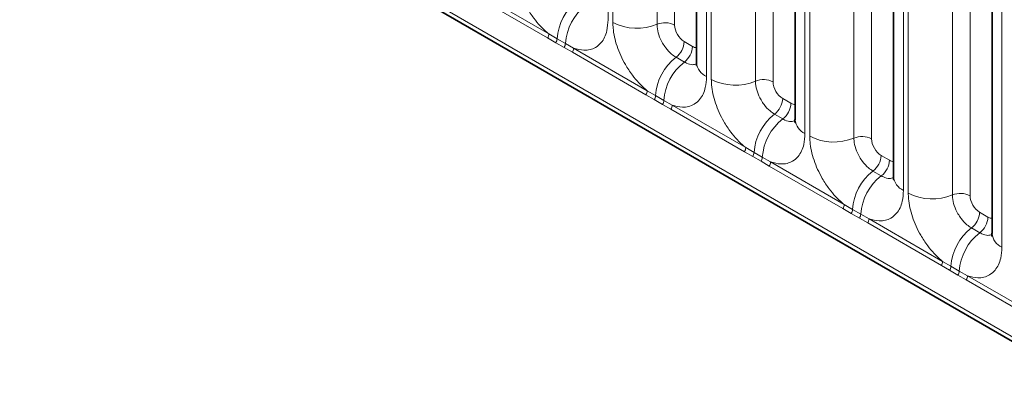
# Model space of a CAD drawing. Units: millimetres. Extents: x 15 to 416, y 5 to 292.
# Drawn here: x 341 to 349, y 209 to 212 of the extents above; entities that cross this region are included whole.
import ezdxf

# ---------------------------------------------------------------- set-up
doc = ezdxf.new("R2010")
doc.units = ezdxf.units.MM

msp = doc.modelspace()

# ---------------------------------------------------------------- linework, layer by layer
at = {"color": 7, "linetype": 'Continuous', "lineweight": 35}
for p, q in [((314.13556378, 229.42348694), (384.62916782, 188.72839555)), ((346.44878334, 213.40489361), (346.44878334, 211.48031992)), ((347.17710332, 212.98444344), (347.17710332, 211.05986974)), ((347.90542331, 212.56399326), (347.90542331, 210.63941956)), ((348.63374329, 212.14354308), (348.63374329, 210.21896939))]:
    msp.add_line(p, q, dxfattribs=at)
at = {"color": 8, "linetype": 'Continuous', "lineweight": 18}
for p, q in [((314.13556378, 229.42348694), (384.62916782, 188.72839555)), ((383.99577333, 189.12702866), (314.76895828, 229.09081833)), ((345.79368666, 213.72329278), (345.79368666, 211.79871908)), ((345.82926646, 211.7781793), (345.82926646, 213.702753)), ((346.15575289, 213.68922098), (346.15575289, 211.76464729)), ((346.28634747, 213.68380818), (346.28634747, 211.75923449)), ((346.52200664, 213.3028426), (346.52200664, 211.3782689)), ((346.55758644, 211.35772912), (346.55758644, 213.28230282)), ((346.88407288, 213.26877081), (346.88407288, 211.34419711)), ((347.01466745, 213.263358), (347.01466745, 211.33878431)), ((347.25032663, 212.88239242), (347.25032663, 210.95781873)), ((347.28590643, 210.93727895), (347.28590643, 212.86185264)), ((347.61239286, 212.84832063), (347.61239286, 210.92374694)), ((347.74298743, 212.84290783), (347.74298743, 210.91833413)), ((347.97864661, 212.46194224), (347.97864661, 210.53736855)), ((348.01422641, 210.51682877), (348.01422641, 212.44140246)), ((348.34071285, 212.42787045), (348.34071285, 210.50329676)), ((348.47130742, 212.42245765), (348.47130742, 210.49788395)), ((348.7069666, 212.04149207), (348.7069666, 210.11691837)), ((345.34566605, 211.66386061), (344.8011407, 211.9782084)), ((344.8108939, 212.00851399), (345.35541925, 211.6941662)), ((345.40688695, 211.62868471), (345.34566605, 211.66386061)), ((345.35541925, 211.6941662), (345.41664014, 211.65803815)), ((345.41664014, 211.65803815), (345.47814718, 211.62253089)), ((345.46839398, 211.59317745), (345.40688695, 211.62868471)), ((345.52946069, 211.55775822), (345.46839398, 211.59317745)), ((345.47814718, 211.62253089), (345.53921388, 211.58806381)), ((345.53921388, 211.58806381), (346.08373923, 211.27371602)), ((346.35701507, 211.63683461), (346.4185221, 211.60132735)), ((346.07398604, 211.24341043), (345.52946069, 211.55775822)), ((346.29640592, 211.52102911), (346.35791295, 211.48552185)), ((346.13520693, 211.20823453), (346.07398604, 211.24341043)), ((346.08373923, 211.27371602), (346.14496013, 211.23758797)), ((346.14496013, 211.23758797), (346.20646716, 211.20208071)), ((347.08533505, 211.21638443), (347.14684209, 211.18087718)), ((346.19671396, 211.17272727), (346.13520693, 211.20823453)), ((346.25778067, 211.13730804), (346.19671396, 211.17272727)), ((346.20646716, 211.20208071), (346.26753387, 211.16761364)), ((346.26753387, 211.16761364), (346.81205922, 210.85326584)), ((346.80230602, 210.82296025), (346.25778067, 211.13730804)), ((347.0247259, 211.10057893), (347.08623293, 211.06507168)), ((346.81205922, 210.85326584), (346.87328011, 210.81713779)), ((346.86352692, 210.78778435), (346.80230602, 210.82296025)), ((346.92503395, 210.7522771), (346.86352692, 210.78778435)), ((346.87328011, 210.81713779), (346.93478714, 210.78163054)), ((346.93478714, 210.78163054), (346.99585385, 210.74716346)), ((347.81365504, 210.79593425), (347.87516207, 210.760427)), ((346.98610066, 210.71685787), (346.92503395, 210.7522771)), ((347.53062601, 210.40251007), (346.98610066, 210.71685787)), ((346.99585385, 210.74716346), (347.5403792, 210.43281566)), ((347.75304589, 210.68012875), (347.81455292, 210.6446215)), ((347.5403792, 210.43281566), (347.6016001, 210.39668761)), ((347.5918469, 210.36733417), (347.53062601, 210.40251007)), ((347.65335393, 210.33182692), (347.5918469, 210.36733417)), ((347.6016001, 210.39668761), (347.66310713, 210.36118036)), ((347.66310713, 210.36118036), (347.72417384, 210.32671328)), ((348.54197502, 210.37548407), (348.60348206, 210.33997682)), ((347.71442064, 210.29640769), (347.65335393, 210.33182692)), ((348.25894599, 209.9820599), (347.71442064, 210.29640769)), ((347.72417384, 210.32671328), (348.26869919, 210.01236549)), ((348.48136587, 210.25967857), (348.5428729, 210.22417132)), ((348.32016688, 209.946884), (348.25894599, 209.9820599)), ((348.26869919, 210.01236549), (348.32992008, 209.97623743)), ((348.32992008, 209.97623743), (348.39142711, 209.94073018)), ((348.38167392, 209.91137674), (348.32016688, 209.946884)), ((348.44274062, 209.87595751), (348.38167392, 209.91137674)), ((348.39142711, 209.94073018), (348.45249382, 209.9062631)), ((348.45249382, 209.9062631), (348.99701917, 209.59191531)), ((348.98726598, 209.56160972), (348.44274062, 209.87595751))]:
    msp.add_line(p, q, dxfattribs=at)
for centre, radius, start, end in [((345.80829819, 211.63095101), 0.3925936, 127.72410274, 176.043714485), ((345.86980522, 211.59544376), 0.3925936, 127.72410274, 176.043714485), ((346.00719053, 212.12561783), 0.39034665, 242.882909715, 292.370285824), ((346.21517784, 211.62025907), 0.15613866, 62.882909715, 112.370285825), ((345.2965343, 211.69639482), 0.05892711, 326.48815127, 357.832558939), ((345.35706445, 211.66153616), 0.0596783, 326.600342403, 356.639706353), ((345.41857148, 211.62602891), 0.0596783, 326.600342403, 356.639706353), ((345.48032893, 211.59029243), 0.05892711, 326.48815127, 357.832558939), ((346.20109419, 211.64467569), 0.15611791, 307.626470375, 357.121086186), ((346.26260123, 211.60916844), 0.15611791, 307.626470375, 357.121086186), ((346.53661817, 211.21050083), 0.3925936, 127.72410274, 176.043714485), ((346.5981252, 211.17499358), 0.3925936, 127.72410274, 176.043714485), ((346.57333662, 211.492394), 0.12513714, 185.536899858, 245.7832411), ((346.73551051, 211.70516766), 0.39034665, 242.882909715, 292.370285825), ((346.94349782, 211.1998089), 0.15613866, 62.882909715, 112.370285824), ((346.02485428, 211.27594464), 0.05892711, 326.488151271, 357.832558939), ((346.08538443, 211.24108599), 0.0596783, 326.600342403, 356.639706353), ((346.92941418, 211.22422551), 0.15611791, 307.626470375, 357.121086186), ((346.14689146, 211.20557873), 0.0596783, 326.600342403, 356.639706353), ((346.20864892, 211.16984226), 0.05892711, 326.488151271, 357.832558938), ((346.99092121, 211.18871826), 0.15611791, 307.626470375, 357.121086186), ((347.26493816, 210.79005066), 0.3925936, 127.72410274, 176.043714485), ((347.32644519, 210.7545434), 0.3925936, 127.72410274, 176.043714485), ((347.30165661, 211.07194382), 0.12513714, 185.536899858, 245.7832411), ((347.4638305, 211.28471748), 0.39034665, 242.882909715, 292.370285824), ((347.67181781, 210.77935872), 0.15613866, 62.882909715, 112.370285824), ((346.75317427, 210.85549446), 0.05892711, 326.48815127, 357.832558939), ((346.81370442, 210.82063581), 0.0596783, 326.600342403, 356.639706353), ((346.87521145, 210.78512855), 0.0596783, 326.600342403, 356.639706353), ((347.65773416, 210.80377533), 0.15611791, 307.626470375, 357.121086186), ((346.9369689, 210.74939208), 0.05892711, 326.48815127, 357.832558938), ((347.7192412, 210.76826808), 0.15611791, 307.626470375, 357.121086186), ((347.99325814, 210.36960048), 0.3925936, 127.72410274, 176.043714485), ((348.05476517, 210.33409323), 0.3925936, 127.72410274, 176.043714485), ((348.02997659, 210.65149364), 0.12513714, 185.536899858, 245.7832411), ((348.19215048, 210.8642673), 0.39034665, 242.882909715, 292.370285824), ((348.40013779, 210.35890854), 0.15613866, 62.882909715, 112.370285825), ((347.48149425, 210.43504429), 0.05892711, 326.48815127, 357.832558939), ((347.5420244, 210.40018563), 0.0596783, 326.600342403, 356.639706353), ((347.60353143, 210.36467838), 0.0596783, 326.600342403, 356.639706353), ((348.38605415, 210.38332516), 0.15611791, 307.626470375, 357.121086186), ((348.44756118, 210.3478179), 0.15611791, 307.626470375, 357.121086186), ((347.66528889, 210.3289419), 0.05892711, 326.488151271, 357.832558938), ((348.72157812, 209.9491503), 0.3925936, 127.72410274, 176.043714485), ((348.78308516, 209.91364305), 0.3925936, 127.72410274, 176.043714485), ((348.75829658, 210.23104347), 0.12513714, 185.536899858, 245.7832411), ((348.20981424, 210.01459411), 0.05892711, 326.48815127, 357.832558939), ((348.27034439, 209.97973545), 0.0596783, 326.600342403, 356.639706353), ((348.33185142, 209.9442282), 0.0596783, 326.600342403, 356.639706353), ((348.39360887, 209.90849172), 0.05892711, 326.48815127, 357.832558939)]:
    msp.add_arc(centre, radius, start, end, dxfattribs=at)
for centre, major_axis, ratio, start_param, end_param in [((346.35710125, 211.71848871), (-0.04999592, 0.08660489), 0.5780852102, 0.7860886134, 2.3556669651), ((346.41843592, 211.68308096), (-0.05005688, 0.08671042), 0.5766787367, 2.3568845443, 2.7989588084), ((347.08542123, 211.29803853), (-0.04999592, 0.08660489), 0.5780852102, 0.7860886134, 2.3556669651), ((347.14675591, 211.26263078), (-0.05005688, 0.08671042), 0.5766787367, 2.3568845443, 2.7989588084), ((347.81374121, 210.87758836), (-0.04999592, 0.08660489), 0.5780852102, 0.7860886134, 2.3556669651), ((347.87507589, 210.8421806), (-0.05005688, 0.08671042), 0.5766787367, 2.3568845443, 2.7989588084), ((348.5420612, 210.45713818), (-0.04999592, 0.08660489), 0.5780852102, 0.7860886134, 2.3556669651), ((348.60339588, 210.42173042), (-0.05005688, 0.08671042), 0.5766787367, 2.3568845443, 2.7989588084)]:
    msp.add_ellipse(centre, major_axis=major_axis, ratio=ratio, start_param=start_param, end_param=end_param, dxfattribs=at)
for points, knots in [([(345.35541925, 211.6941662), (345.35104974, 211.69775591), (345.31211826, 211.72973954), (345.25395864, 211.79257801), (345.18139694, 211.90213829), (345.12683593, 212.0227343), (345.10294846, 212.12979428), (345.10134421, 212.18495397), (345.10094647, 212.19862948)], [0, 0, 0, 0, 0.0309785088, 0.2760125757, 0.4293382388, 0.6742942096, 0.9192491379, 1, 1, 1, 1]), ([(345.79368666, 211.79871908), (345.79194026, 211.77090749), (345.78771769, 211.70366245), (345.7530741, 211.63430655), (345.69463482, 211.58462416), (345.62486295, 211.56590211), (345.56493428, 211.58140866), (345.53921388, 211.58806381)], [0, 0, 0, 0, 0.1727639725, 0.4177221504, 0.5710003272, 0.8158804331, 1, 1, 1, 1]), ([(346.08373923, 211.27371602), (346.07936973, 211.27730573), (346.04043824, 211.30928936), (345.98227862, 211.37212784), (345.90971693, 211.48168811), (345.85515591, 211.60228412), (345.83126845, 211.7093441), (345.82966419, 211.76450379), (345.82926646, 211.7781793)], [0, 0, 0, 0, 0.0309785088, 0.2760125757, 0.4293382388, 0.6742942096, 0.9192491379, 1, 1, 1, 1]), ([(346.15575289, 211.76464729), (346.15593017, 211.75855104), (346.15664509, 211.73396586), (346.16729058, 211.68626343), (346.19160031, 211.63248993), (346.22394369, 211.58376417), (346.25837923, 211.54605223), (346.28527897, 211.52835109), (346.29640592, 211.52102911)], [0, 0, 0, 0, 0.0707389361, 0.2852782964, 0.4997743167, 0.6340310784, 0.8486187973, 1, 1, 1, 1]), ([(346.35791295, 211.48552185), (346.36309249, 211.48275173), (346.38398071, 211.4715803), (346.41694087, 211.46247703), (346.43858795, 211.4701031), (346.44789088, 211.47338043)], [0, 0, 0, 0, 0.1582662389, 0.6382612674, 1, 1, 1, 1]), ([(346.52200664, 211.3782689), (346.52026025, 211.35045731), (346.51603768, 211.28321228), (346.48139408, 211.21385637), (346.4229548, 211.16417398), (346.35318293, 211.14545193), (346.29325426, 211.16095848), (346.26753387, 211.16761364)], [0, 0, 0, 0, 0.1727639725, 0.4177221504, 0.5710003272, 0.8158804331, 1, 1, 1, 1]), ([(346.81205922, 210.85326584), (346.80768971, 210.85685555), (346.76875823, 210.88883918), (346.71059861, 210.95167766), (346.63803691, 211.06123793), (346.5834759, 211.18183394), (346.55958843, 211.28889392), (346.55798418, 211.34405361), (346.55758644, 211.35772912)], [0, 0, 0, 0, 0.0309785088, 0.2760125757, 0.4293382388, 0.6742942096, 0.9192491379, 1, 1, 1, 1]), ([(346.88407288, 211.34419711), (346.88425015, 211.33810086), (346.88496507, 211.31351569), (346.89561056, 211.26581325), (346.9199203, 211.21203975), (346.95226368, 211.16331399), (346.98669921, 211.12560205), (347.01359896, 211.10790091), (347.0247259, 211.10057893)], [0, 0, 0, 0, 0.07073893611, 0.28527829637, 0.49977431669, 0.63403107843, 0.84861879729, 1, 1, 1, 1]), ([(347.08623293, 211.06507168), (347.09141247, 211.06230156), (347.1123007, 211.05113013), (347.14526085, 211.04202685), (347.16690794, 211.04965292), (347.17621087, 211.05293025)], [0, 0, 0, 0, 0.1582662389, 0.6382612674, 1, 1, 1, 1]), ([(347.25032663, 210.95781873), (347.24858023, 210.93000713), (347.24435766, 210.8627621), (347.20971407, 210.79340619), (347.15127479, 210.7437238), (347.08150292, 210.72500175), (347.02157425, 210.7405083), (346.99585385, 210.74716346)], [0, 0, 0, 0, 0.1727639725, 0.4177221504, 0.5710003272, 0.8158804331, 1, 1, 1, 1]), ([(347.5403792, 210.43281566), (347.53600969, 210.43640537), (347.49707821, 210.468389), (347.43891859, 210.53122748), (347.3663569, 210.64078776), (347.31179588, 210.76138377), (347.28790842, 210.86844374), (347.28630416, 210.92360344), (347.28590643, 210.93727895)], [0, 0, 0, 0, 0.0309785088, 0.2760125757, 0.4293382388, 0.6742942096, 0.9192491379, 1, 1, 1, 1]), ([(347.61239286, 210.92374694), (347.61257014, 210.91765068), (347.61328506, 210.89306551), (347.62393055, 210.84536308), (347.64824028, 210.79158957), (347.68058366, 210.74286381), (347.7150192, 210.70515187), (347.74191894, 210.68745074), (347.75304589, 210.68012875)], [0, 0, 0, 0, 0.0707389361, 0.2852782964, 0.4997743167, 0.6340310784, 0.8486187973, 1, 1, 1, 1]), ([(347.81455292, 210.6446215), (347.81973246, 210.64185138), (347.84062068, 210.63067995), (347.87358084, 210.62157667), (347.89522792, 210.62920274), (347.90453085, 210.63248008)], [0, 0, 0, 0, 0.15826623893, 0.63826126736, 1, 1, 1, 1]), ([(347.97864661, 210.53736855), (347.97690022, 210.50955695), (347.97267765, 210.44231192), (347.93803405, 210.37295601), (347.87959477, 210.32327363), (347.8098229, 210.30455157), (347.74989423, 210.32005812), (347.72417384, 210.32671328)], [0, 0, 0, 0, 0.1727639725, 0.4177221504, 0.5710003272, 0.8158804331, 1, 1, 1, 1]), ([(348.26869919, 210.01236549), (348.26432968, 210.0159552), (348.2253982, 210.04793882), (348.16723857, 210.1107773), (348.09467688, 210.22033758), (348.04011587, 210.34093359), (348.0162284, 210.44799357), (348.01462415, 210.50315326), (348.01422641, 210.51682877)], [0, 0, 0, 0, 0.03097850876, 0.27601257573, 0.4293382388, 0.67429420962, 0.91924913794, 1, 1, 1, 1]), ([(348.34071285, 210.50329676), (348.34089012, 210.4972005), (348.34160504, 210.47261533), (348.35225053, 210.4249129), (348.37656027, 210.37113939), (348.40890365, 210.32241364), (348.44333918, 210.28470169), (348.47023893, 210.26700056), (348.48136587, 210.25967857)], [0, 0, 0, 0, 0.0707389361, 0.2852782964, 0.4997743167, 0.6340310784, 0.8486187973, 1, 1, 1, 1]), ([(348.5428729, 210.22417132), (348.54805244, 210.2214012), (348.56894067, 210.21022977), (348.60190082, 210.2011265), (348.62354791, 210.20875256), (348.63285084, 210.2120299)], [0, 0, 0, 0, 0.1582662389, 0.6382612674, 1, 1, 1, 1]), ([(348.7069666, 210.11691837), (348.7052202, 210.08910678), (348.70099763, 210.02186174), (348.66635404, 209.95250584), (348.60791476, 209.90282345), (348.53814289, 209.8841014), (348.47821422, 209.89960795), (348.45249382, 209.9062631)], [0, 0, 0, 0, 0.1727639725, 0.4177221504, 0.5710003272, 0.8158804331, 1, 1, 1, 1])]:
    msp.add_open_spline(points, degree=3, knots=knots, dxfattribs=at)
at = {"color": 7, "linetype": 'Continuous', "lineweight": 35}
for points, knots in [([(346.44798759, 211.48240278), (346.44794352, 211.47508415), (346.44783887, 211.45770671), (346.44734878, 211.45860928), (346.4470651, 211.45913173)], [0, 0, 0, 0, 0.42115694525, 1, 1, 1, 1]), ([(347.17630758, 211.0619526), (347.1762635, 211.05463397), (347.17615885, 211.03725653), (347.17566877, 211.0381591), (347.17538509, 211.03868155)], [0, 0, 0, 0, 0.42115694526, 1, 1, 1, 1]), ([(347.90462756, 210.64150242), (347.90458349, 210.63418379), (347.90447884, 210.61680635), (347.90398875, 210.61770893), (347.90370507, 210.61823138)], [0, 0, 0, 0, 0.42115694526, 1, 1, 1, 1]), ([(348.63294754, 210.22105225), (348.63290347, 210.21373362), (348.63279882, 210.19635617), (348.63230874, 210.19725875), (348.63202506, 210.1977812)], [0, 0, 0, 0, 0.4211569453, 1, 1, 1, 1])]:
    msp.add_open_spline(points, degree=3, knots=knots, dxfattribs=at)

doc.saveas('drawing.dxf')
